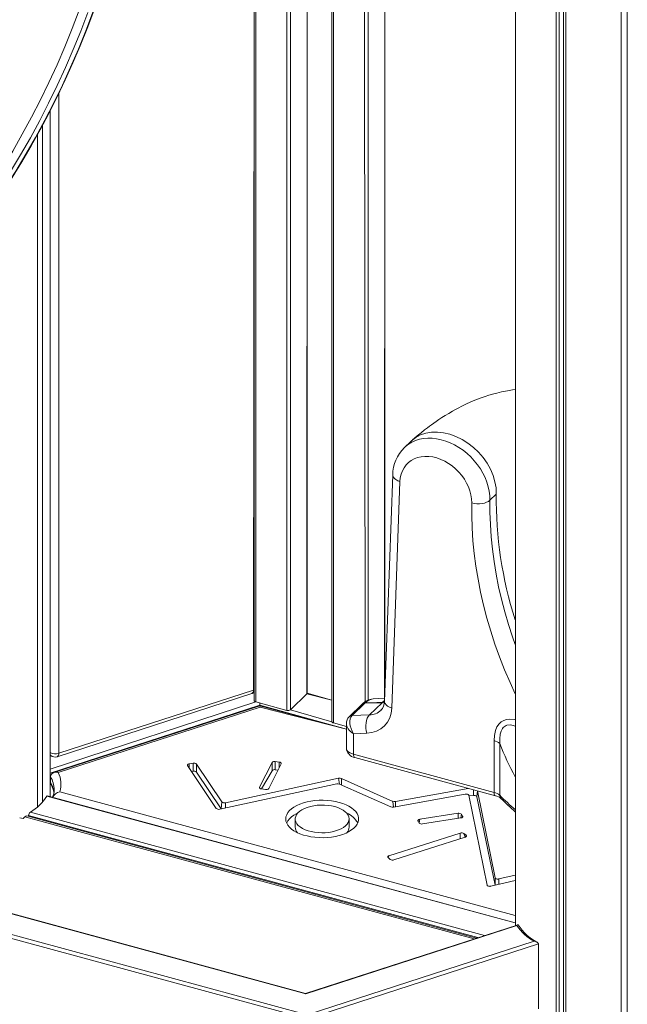
# Model space of a CAD drawing. Units: millimetres. Extents: x 15465 to 48983, y -4225 to 9084.
# Drawn here: x 41610 to 42059, y -784 to -56 of the extents above; entities that cross this region are included whole.
import ezdxf

# ---------------------------------------------------------------- set-up
doc = ezdxf.new("R2010")
doc.units = ezdxf.units.MM

msp = doc.modelspace()

# ---------------------------------------------------------------- linework, layer by layer
at = {"color": 7, "linetype": 'Continuous', "lineweight": 15}
for p, q in [((41976.61, 632.13), (41976.61, -725.97)), ((41976.61, 632.13), (41976.61, -725.97)), ((42006.67, 611.93), (42006.67, -3062.16)), ((42008.78, 611.33), (42008.78, -3060.11)), ((42012.02, 610.49), (42012.02, -3056.33)), ((42013.75, 610.08), (42013.75, -3064.09)), ((42054.68, 608.19), (42054.68, -3066.05)), ((42059.16, 608.81), (42059.16, -3058.6)), ((41783.43, 25.62), (41783.43, -559.83)), ((41822.56, -554.24), (41822.56, 14.98)), ((41840.81, 10.02), (41840.81, -575.42)), ((41879.94, -553.47), (41879.94, -0.61)), ((41632.51, -630.72), (41632.51, -123.8)), ((41626.93, -134.41), (41626.93, -634.8)), ((41623.2, -141.25), (41623.2, -638.44)), ((41899.04, -368.16), (41894.35, -372.74)), ((41885.78, -392.9), (41879.69, -560.38)), ((41891.11, -397.82), (41885.01, -565.29)), ((41957.66, -411.65), (41962.33, -407.09)), ((41638.89, -598.71), (41782.78, -552.08)), ((41637.77, -601.29), (41781.66, -554.66)), ((41810.19, -566.56), (41822.33, -554.72)), ((41840.81, -559.38), (41822.56, -554.24)), ((41879.78, -557.91), (41871.2, -558.53)), ((41787.55, -563.59), (41635.26, -612.95)), ((41787.68, -564.52), (41638.56, -612.84)), ((41784.49, -560.74), (41807.49, -566.99)), ((41787.55, -563.59), (41787.46, -563.26)), ((41851.48, -580.96), (41787.55, -563.59)), ((41862.9, -562.66), (41853.57, -571.77)), ((41855.72, -570.9), (41865.05, -561.79)), ((41863.29, -562.32), (41862.9, -562.66)), ((41877.87, -561.32), (41865.05, -561.79)), ((41865.38, -561.5), (41865.39, -561.5)), ((41868.53, -570.43), (41877.87, -561.32)), ((41878.14, -561.06), (41878.15, -561.06)), ((41878.15, -561.06), (41879.65, -560.88)), ((41821.43, -776.65), (41068.47, -572.01)), ((41821.38, -776.28), (41069.57, -571.95)), ((41855.72, -570.9), (41868.53, -570.43)), ((41043.06, -580.25), (41822.57, -792.1)), ((41841.88, -576.34), (41851.48, -578.95)), ((41851.48, -576.92), (41851.48, -594.85)), ((41822.66, -795), (41041.1, -582.59)), ((41866.55, -583.88), (41856.82, -584.24)), ((41856.82, -584.24), (41856.82, -599.4)), ((41960.66, -627.63), (41960.66, -589.35)), ((41964.89, -591.55), (41964.89, -629.83)), ((41632.51, -599.95), (41633.06, -600.4)), ((41856.82, -599.4), (41960.66, -627.63)), ((41857.84, -601.95), (41961.68, -630.17)), ((41734.1, -607.86), (41755.32, -639.46)), ((41738.18, -606.04), (41735.34, -606.54)), ((41738.18, -612.04), (41738.18, -606.04)), ((41759.49, -634.65), (41740.72, -606.68)), ((41740.72, -612.68), (41740.72, -606.68)), ((41796.53, -605.59), (41787.34, -623.84)), ((41794.12, -624.74), (41803.31, -606.5)), ((41796.53, -611.59), (41796.53, -605.59)), ((41801.88, -605.24), (41798.97, -604.85)), ((41798.97, -610.85), (41798.97, -604.85)), ((41800.98, -611.12), (41798.97, -610.85)), ((41632.78, -620.25), (41632.78, -615.96)), ((41738.18, -612.04), (41737.05, -612.24)), ((41758.96, -639.86), (41740.72, -612.68)), ((41845.75, -617.18), (41762.16, -635.26)), ((41796.53, -611.59), (41788.77, -625.09)), ((41885.79, -634.26), (41847.84, -617.35)), ((41757.98, -640.07), (41844.46, -621.37)), ((41788.77, -625.09), (41791.68, -625.48)), ((41846.54, -621.54), (41884.28, -638.35)), ((41941.59, -624.71), (41887.76, -634.45)), ((41976.31, -724.15), (41630.36, -630.13)), ((41886.25, -638.54), (41939.35, -628.94)), ((41942, -629.8), (41955.54, -696.19)), ((41945.38, -630.03), (41942, -629.8)), ((41961.38, -696.3), (41948.04, -630.89)), ((41961.48, -690.82), (41948.38, -626.56)), ((41612.51, -647.03), (41610.03, -646.36)), ((41613.91, -645.66), (41612.51, -647.03)), ((41947.67, -735.35), (41615.41, -645.05)), ((41616.58, -645.37), (41616.58, -644.77)), ((41813.68, -647.27), (41813.68, -653.27)), ((41853.52, -653.27), (41853.52, -647.27)), ((41934.04, -643.13), (41905.79, -647.53)), ((41907.81, -650.98), (41936.06, -646.58)), ((41937.4, -645.3), (41936.53, -643.82)), ((41904.45, -648.81), (41905.32, -650.29)), ((41935.6, -657.7), (41883, -674.47)), ((41886.69, -677.53), (41939.28, -660.77)), ((41939.93, -659.35), (41938.35, -658.03)), ((41882.35, -675.88), (41883.93, -677.2)), ((41976.31, -688.81), (41964.3, -691.65)), ((41958.36, -697.02), (41976.31, -692.78)), ((41978.56, -725.63), (41821.38, -776.28)), ((41977.51, -726.07), (41821.43, -776.65)), ((41822.57, -792.1), (41990.33, -737.73)), ((41993.4, -739.67), (41822.66, -795)), ((41993.4, -787.67), (41993.4, -739.67))]:
    msp.add_line(p, q, dxfattribs=at)
at = {"color": 8, "linetype": 'Continuous', "lineweight": 15}
for p, q in [((41782.78, -552.08), (41783.43, 25.62)), ((41784.49, 25.33), (41784.49, -560.74)), ((41807.49, 19.08), (41807.49, -566.99)), ((41810.19, 18.34), (41810.19, -566.56)), ((41822.56, 14.98), (41822.33, -554.72)), ((41841.88, 9.73), (41841.88, -576.34)), ((41864.87, 3.48), (41865.38, -561.5)), ((41867.57, 2.75), (41867.57, -559.48)), ((41879.94, -0.61), (41879.78, -557.91)), ((41638.89, -111.02), (41638.89, -598.71)), ((41783.43, -551.83), (41782.78, -552.08)), ((41840.81, -559.38), (41822.33, -554.72)), ((41632.51, -610.54), (41784.49, -560.74)), ((41787.46, -563.26), (41632.51, -613.48)), ((41851.48, -580.96), (41787.46, -563.26)), ((41851.48, -580.96), (41787.68, -564.52)), ((41810.19, -566.56), (41840.81, -575.42)), ((41879.65, -560.88), (41877.87, -561.32)), ((41735.34, -609.7), (41735.34, -606.54)), ((41801.88, -609.34), (41801.88, -605.24)), ((41846.54, -621.54), (41845.75, -617.18)), ((41847.84, -622.12), (41847.84, -617.35)), ((41787.34, -624.35), (41787.34, -623.84)), ((41945.38, -630.03), (41945.38, -625.74)), ((41976.31, -724.15), (41630.05, -630.41)), ((41639.62, -627.18), (41976.31, -718.69)), ((41948.04, -630.89), (41948.38, -626.56)), ((41758.96, -639.86), (41759.49, -634.65)), ((41762.16, -639.17), (41762.16, -635.26)), ((41886.25, -638.54), (41885.79, -634.26)), ((41887.76, -638.27), (41887.76, -634.45)), ((41945.95, -735.91), (41613.91, -645.66)), ((41948.68, -735.02), (41616.58, -644.77)), ((41617.92, -642.25), (41953.51, -733.46)), ((41905.32, -650.29), (41905.79, -647.53)), ((41934.04, -646.9), (41934.04, -643.13)), ((41936.06, -646.58), (41936.53, -643.82)), ((41937.4, -645.89), (41937.4, -645.3)), ((41935.6, -661.94), (41935.6, -657.7)), ((41939.28, -660.77), (41938.35, -658.03)), ((41939.28, -660.77), (41939.93, -659.35)), ((41882.35, -675.88), (41883, -674.47)), ((41961.38, -696.3), (41961.48, -690.82)), ((41964.3, -695.61), (41964.3, -691.65))]:
    msp.add_line(p, q, dxfattribs=at)
at = {"color": 7, "linetype": 'Continuous', "lineweight": 15, "flags": 128}
for points in [[(41499.82, -285.74), (41509.84, -276.06), (41519.66, -266.12), (41529.25, -255.92), (41538.61, -245.47), (41547.75, -234.78), (41556.65, -223.84), (41565.31, -212.68), (41573.72, -201.28), (41581.89, -189.67), (41589.8, -177.84), (41597.45, -165.81), (41604.84, -153.58), (41611.96, -141.15), (41618.8, -128.54), (41625.38, -115.75), (41631.67, -102.78), (41637.68, -89.65), (41643.41, -76.36), (41648.85, -62.93), (41653.99, -49.35)], [(41508.59, -289.17), (41518.7, -279.41), (41528.6, -269.39), (41538.27, -259.1), (41547.71, -248.57), (41556.93, -237.79), (41565.9, -226.76), (41574.64, -215.51), (41583.12, -204.02), (41591.36, -192.31), (41599.33, -180.39), (41607.05, -168.26), (41614.5, -155.92), (41621.68, -143.39), (41628.58, -130.68), (41635.21, -117.78), (41641.56, -104.71), (41647.62, -91.47), (41653.4, -78.07), (41658.88, -64.52), (41664.07, -50.83)], [(41509.04, -288.98), (41510.89, -287.23), (41520.43, -277.96), (41529.78, -268.44), (41538.92, -258.7), (41547.86, -248.73), (41556.6, -238.54), (41565.12, -228.13), (41573.43, -217.51), (41581.51, -206.69), (41589.37, -195.67), (41597, -184.45), (41604.4, -173.04), (41611.56, -161.45), (41618.48, -149.68), (41625.16, -137.75), (41631.59, -125.64), (41637.77, -113.38), (41643.7, -100.96), (41649.37, -88.39), (41654.78, -75.69), (41659.93, -62.85), (41664.82, -49.88)], [(41660.29, -51.13), (41655.1, -64.83), (41649.62, -78.38), (41643.85, -91.77), (41637.78, -105.01), (41631.44, -118.08), (41624.81, -130.98), (41617.9, -143.7), (41610.72, -156.23), (41603.27, -168.56), (41595.56, -180.69), (41587.58, -192.62), (41579.35, -204.32), (41570.86, -215.81), (41562.13, -227.07), (41553.15, -238.09), (41543.94, -248.87), (41534.49, -259.41), (41524.82, -269.69), (41514.93, -279.71), (41504.82, -289.47)], [(41976.31, -329.79), (41974.38, -330.04), (41970.58, -330.66), (41966.29, -331.52), (41962.64, -332.39), (41959.61, -333.21), (41956.89, -334.01), (41954.03, -334.93), (41950.46, -336.19), (41946.42, -337.77), (41942.99, -339.23), (41940.19, -340.5), (41938.23, -341.43), (41936.46, -342.31), (41934.63, -343.25), (41932.2, -344.55), (41929.86, -345.85), (41927.15, -347.43), (41924.49, -349.05), (41922.14, -350.54), (41919.85, -352.05), (41917.92, -353.36), (41916.1, -354.63), (41914.34, -355.89), (41913.06, -356.83), (41911.37, -358.09), (41909.25, -359.72), (41906.7, -361.73), (41903.74, -364.16), (41900.37, -366.97)], [(41962.33, -407.09), (41962.12, -402.58), (41961.31, -397.96), (41959.92, -393.33), (41957.98, -388.76), (41955.5, -384.32), (41952.55, -380.1), (41949.16, -376.15), (41945.39, -372.56), (41941.32, -369.38), (41936.99, -366.66), (41932.5, -364.46), (41927.92, -362.8), (41923.32, -361.72), (41918.78, -361.23), (41914.38, -361.35), (41910.19, -362.07), (41906.28, -363.37), (41902.73, -365.24), (41899.59, -367.65), (41899.04, -368.16)], [(41944.15, -413.63), (41944.04, -410.74), (41943.61, -407.78), (41942.85, -404.8), (41941.77, -401.83), (41940.4, -398.92), (41938.74, -396.09), (41936.82, -393.39), (41934.66, -390.84), (41932.28, -388.47), (41929.73, -386.33), (41927.02, -384.43), (41924.2, -382.8), (41921.29, -381.45), (41918.34, -380.41), (41915.38, -379.69), (41912.45, -379.3), (41909.59, -379.23), (41906.82, -379.5), (41904.19, -380.1), (41901.72, -381.02), (41899.45, -382.25), (41897.41, -383.77), (41895.62, -385.57), (41894.11, -387.62), (41892.88, -389.91), (41891.97, -392.39), (41891.38, -395.04), (41891.11, -397.82)], [(41944.15, -413.63), (41945.97, -414.05), (41947.89, -414.27), (41949.85, -414.29), (41951.77, -414.12), (41953.58, -413.75), (41955.2, -413.19), (41956.58, -412.49), (41957.66, -411.65)], [(41783.43, -559.83), (41783.44, -559.94), (41783.52, -560.13), (41783.67, -560.32), (41783.89, -560.49), (41784.17, -560.63), (41784.49, -560.74)], [(41863.29, -562.32), (41863.99, -561.86), (41865.38, -561.5)], [(41865.39, -561.5), (41873.97, -561.21), (41878.14, -561.06)], [(41866.55, -583.88), (41866.11, -582.06), (41865.88, -580.13), (41865.84, -578.17), (41866.02, -576.26), (41866.39, -574.46), (41866.95, -572.85), (41867.67, -571.49), (41868.53, -570.43)], [(41840.81, -575.42), (41840.82, -575.53), (41840.9, -575.73), (41841.05, -575.91), (41841.27, -576.08), (41841.55, -576.22), (41841.88, -576.34)], [(41735.34, -606.54), (41734.99, -606.63), (41734.67, -606.75), (41734.4, -606.9), (41734.2, -607.07), (41734.06, -607.26), (41734, -607.46), (41734.01, -607.66), (41734.1, -607.86)], [(41803.31, -606.5), (41803.37, -606.3), (41803.35, -606.1), (41803.26, -605.9), (41803.1, -605.72), (41802.87, -605.55), (41802.58, -605.42), (41802.24, -605.31), (41801.88, -605.24)], [(41638.56, -612.84), (41638.55, -612.84), (41638.24, -612.78), (41636.24, -612.73), (41634.72, -613.15), (41633.68, -613.86), (41633.02, -614.8), (41632.78, -615.96)], [(41633.33, -622.17), (41633.02, -621.5), (41632.78, -620.25)], [(41787.34, -623.84), (41787.28, -624.04), (41787.3, -624.24), (41787.39, -624.43), (41787.55, -624.62), (41787.78, -624.78), (41788.07, -624.92), (41788.41, -625.02), (41788.77, -625.09)], [(41630.05, -630.41), (41630.24, -630.16), (41630.36, -630.13)], [(41939.35, -628.94), (41939.79, -628.89), (41940.24, -628.89), (41940.67, -628.94), (41941.08, -629.04), (41941.43, -629.19), (41941.71, -629.37), (41941.9, -629.58), (41942, -629.8)], [(41948.04, -630.89), (41947.94, -630.66), (41947.75, -630.45), (41947.47, -630.27), (41947.12, -630.13), (41946.71, -630.03), (41946.27, -629.97), (41945.82, -629.97), (41945.38, -630.03)], [(41846.17, -635.01), (41843.37, -634.35), (41840.45, -633.86), (41837.44, -633.55), (41834.37, -633.41), (41831.3, -633.46), (41828.26, -633.68), (41825.28, -634.08), (41822.42, -634.66), (41819.7, -635.4), (41817.16, -636.29), (41814.84, -637.33), (41812.76, -638.49), (41810.96, -639.78), (41809.44, -641.15), (41808.25, -642.61), (41807.38, -644.13), (41806.86, -645.69), (41806.68, -647.27), (41806.86, -648.85), (41807.38, -650.41), (41808.25, -651.93), (41809.44, -653.39), (41810.95, -654.77), (41812.76, -656.05), (41814.84, -657.22), (41817.16, -658.25), (41819.7, -659.15), (41822.42, -659.88), (41825.28, -660.46), (41828.26, -660.86), (41831.3, -661.09), (41834.37, -661.13), (41837.43, -661), (41840.45, -660.68), (41843.37, -660.19), (41846.17, -659.54), (41848.8, -658.72), (41851.23, -657.75), (41853.44, -656.65), (41855.38, -655.42), (41857.04, -654.09), (41858.4, -652.67), (41859.43, -651.18), (41860.13, -649.64), (41860.48, -648.06), (41860.48, -646.48), (41860.13, -644.91), (41859.43, -643.37), (41858.4, -641.87), (41857.05, -640.45), (41855.38, -639.12), (41853.44, -637.9), (41851.23, -636.79), (41848.8, -635.83), (41846.17, -635.01)], [(41842.9, -638.2), (41840.47, -637.64), (41837.92, -637.25), (41835.28, -637.05), (41832.62, -637.02), (41829.98, -637.18), (41827.4, -637.52), (41824.93, -638.03), (41822.62, -638.71), (41820.5, -639.54), (41818.62, -640.51), (41817, -641.6), (41815.68, -642.79), (41814.68, -644.06), (41814.02, -645.39), (41813.71, -646.75), (41813.75, -648.12), (41814.15, -649.47), (41814.89, -650.79), (41815.97, -652.04), (41817.36, -653.21), (41819.04, -654.27), (41820.98, -655.21), (41823.15, -656.01), (41825.5, -656.65), (41828, -657.12), (41830.6, -657.42), (41833.25, -657.53), (41835.91, -657.46), (41838.53, -657.21), (41841.06, -656.79), (41843.45, -656.19), (41845.67, -655.44), (41847.68, -654.53), (41849.43, -653.5), (41850.9, -652.36), (41852.06, -651.13), (41852.9, -649.83), (41853.39, -648.48), (41853.52, -647.11), (41853.3, -645.74), (41852.73, -644.41), (41851.82, -643.12), (41850.58, -641.9), (41849.04, -640.79), (41847.23, -639.78), (41845.17, -638.92), (41842.9, -638.2)], [(41815.47, -643.02), (41814.84, -643.33), (41812.76, -644.49), (41810.96, -645.78), (41809.44, -647.15), (41808.25, -648.61), (41807.38, -650.13), (41807.32, -650.27)], [(41905.79, -647.53), (41905.43, -647.61), (41905.1, -647.72), (41904.82, -647.86), (41904.6, -648.03), (41904.45, -648.22), (41904.38, -648.41), (41904.38, -648.62), (41904.45, -648.81)], [(41936.06, -646.58), (41936.43, -646.5), (41936.75, -646.39), (41937.03, -646.25), (41937.25, -646.08), (41937.4, -645.89), (41937.47, -645.7), (41937.48, -645.49), (41937.4, -645.3)], [(41939.28, -660.77), (41939.6, -660.64), (41939.86, -660.49), (41940.05, -660.32), (41940.18, -660.13), (41940.23, -659.93), (41940.21, -659.72), (41940.11, -659.53), (41939.93, -659.35)], [(41883, -674.47), (41882.69, -674.59), (41882.43, -674.74), (41882.24, -674.91), (41882.11, -675.11), (41882.06, -675.31), (41882.08, -675.51), (41882.18, -675.7), (41882.35, -675.88)], [(41964.3, -691.65), (41963.85, -691.72), (41963.38, -691.74), (41962.92, -691.7), (41962.48, -691.61), (41962.1, -691.46), (41961.8, -691.27), (41961.59, -691.06), (41961.48, -690.82)], [(41955.54, -696.19), (41955.64, -696.43), (41955.85, -696.64), (41956.16, -696.83), (41956.54, -696.98), (41956.97, -697.07), (41957.44, -697.11), (41957.91, -697.09), (41958.36, -697.02)], [(41977.51, -726.07), (41977.51, -726.06), (41977.94, -725.59), (41978.33, -725.45), (41978.54, -725.6), (41978.56, -725.63)], [(41990.33, -737.73), (41990.33, -737.74), (41991.44, -737.94), (41992.49, -738.39), (41993.05, -738.85), (41993.31, -739.24), (41993.4, -739.67)]]:
    msp.add_lwpolyline(points, dxfattribs=at)
at = {"color": 8, "linetype": 'Continuous', "lineweight": 15, "flags": 128}
for points in [[(41894.35, -372.74), (41895.19, -371.97), (41897.46, -370.2), (41899.95, -368.71), (41902.65, -367.51), (41905.52, -366.62), (41908.54, -366.04), (41911.69, -365.78), (41914.93, -365.83), (41918.23, -366.21), (41921.58, -366.89), (41924.92, -367.89), (41928.25, -369.19), (41931.52, -370.78), (41934.71, -372.64), (41937.79, -374.76), (41940.73, -377.12), (41943.5, -379.69), (41946.08, -382.46), (41948.45, -385.4), (41950.59, -388.48), (41952.47, -391.68), (41954.08, -394.96), (41955.41, -398.31), (41956.43, -401.68), (41957.16, -405.04), (41957.57, -408.38), (41957.66, -411.65)], [(41891.11, -397.82), (41889.47, -397.21), (41888.08, -396.44), (41886.98, -395.55), (41886.22, -394.58), (41885.83, -393.55), (41885.78, -392.9)], [(41976.31, -554.88), (41972.5, -546.52), (41968.49, -537.05), (41964.76, -527.53), (41961.34, -517.98), (41958.22, -508.4), (41955.4, -498.81), (41952.89, -489.21), (41950.69, -479.62), (41948.8, -470.06), (41947.23, -460.52), (41945.97, -451.02), (41945.04, -441.57), (41944.42, -432.18), (41944.13, -422.87), (41944.15, -413.63)], [(41957.66, -411.65), (41957.64, -420.59), (41957.92, -429.62), (41958.52, -438.71), (41959.43, -447.86), (41960.64, -457.07), (41962.16, -466.31), (41963.99, -475.58), (41966.12, -484.87), (41968.56, -494.16), (41971.29, -503.46), (41974.31, -512.74), (41976.31, -518.4)], [(41878.14, -561.06), (41879.54, -559.89), (41879.69, -560.38)], [(41885.01, -565.29), (41883.38, -564.68), (41881.99, -563.91), (41880.89, -563.03), (41880.13, -562.05), (41879.74, -561.02), (41879.69, -560.38)], [(41960.66, -589.35), (41960.9, -585.51), (41961.71, -581.82), (41962.78, -579.28), (41964.33, -577.01), (41965.9, -575.57), (41967.83, -574.46), (41969.95, -573.8), (41972.33, -573.55), (41975.46, -573.75), (41976.31, -573.93)], [(41976.31, -578.66), (41975.58, -578.37), (41972.98, -577.77), (41970.17, -577.97), (41969.52, -578.2), (41967.38, -579.78), (41966.96, -580.31), (41965.91, -582.3), (41965.23, -584.64), (41964.84, -587.99), (41964.89, -591.55)], [(41851.48, -594.85), (41851.54, -595.38), (41851.93, -596.37), (41852.69, -597.3), (41853.79, -598.14), (41855.18, -598.85), (41856.82, -599.4)], [(41633.06, -600.4), (41632.71, -600.06), (41632.51, -599.95)], [(41856.82, -599.4), (41856.86, -600.2), (41856.99, -600.87), (41857.21, -601.4), (41857.5, -601.77), (41857.84, -601.95)], [(41960.66, -627.63), (41960.71, -628.42), (41960.84, -629.09), (41961.05, -629.62), (41961.35, -629.99), (41961.68, -630.17)]]:
    msp.add_lwpolyline(points, dxfattribs=at)
at = {"color": 7, "linetype": 'Continuous', "lineweight": 15}
for centre, radius, start, end in [((41914.87, -393.37), 29.1, 134.85354, 179.07784), ((42252.92, -410.84), 290.62, 179.26043, 197.85908), ((41780.12, -549.9), 5, 287.95677, 311.47809), ((41821.89, -554.21), 0.664, 310.64064, 357.99746), ((41872.42, -571.22), 12.75, 95.4726, 135.71567), ((41870.58, -560.57), 9.1, 315.68095, 1.24506), ((41808.41, -564.05), 3.08, 252.69603, 305.39891), ((41866.44, -565.31), 18.58, 270.34298, 0.03549), ((41881.27, -564.8), 4.87, 129.85064, 134.34839), ((41858.25, -576.66), 6.77, 133.75659, 182.15663), ((41958.51, -598.64), 9.53, 48.02687, 76.97395), ((41859.22, -594.32), 7.75, 183.8876, 259.75549), ((41636.23, -596.53), 5, 230.69967, 287.95677), ((41738.87, -608.67), 2.72, 47.14847, 104.73132), ((41798.38, -607.29), 2.51, 76.29127, 137.40044), ((41798.38, -613.29), 2.51, 76.29127, 137.40044), ((41620.85, -621.36), 19.66, 342.77438, 25.67973), ((41738.87, -614.67), 2.72, 47.14847, 104.73132), ((41846.52, -620.63), 3.54, 68.12753, 102.50382), ((41620.41, -629.88), 15.04, 7.92734, 30.85218), ((41621.89, -625.94), 13.59, 336.38872, 1.08353), ((41792.27, -623.05), 2.51, 256.29127, 317.40044), ((41845.23, -624.82), 3.54, 68.12753, 102.50382), ((41600.81, -612.59), 34.24, 299.97069, 328.63937), ((41641.3, -634.71), 7.71, 102.54918, 154.46198), ((41958.51, -636.91), 9.53, 48.02687, 76.97395), ((41959.71, -639.44), 9.47, 50.00082, 77.9568), ((42088.08, -510.75), 172.33, 224.79852, 229.5641), ((41757.19, -637.41), 2.78, 227.54139, 286.53879), ((41761.37, -632.6), 2.78, 227.54139, 286.53879), ((41885.6, -635.09), 3.52, 248.07524, 280.75309), ((41887.11, -630.99), 3.52, 248.07524, 280.75309), ((41615.16, -646.58), 1.55, 80.73183, 143.96753), ((41619.74, -644.83), 3.15, 125.25426, 178.91899), ((41846.03, -657.65), 15.7, 28.02851, 68.67456), ((41934.68, -645.67), 2.62, 44.95657, 104.19672), ((41820.15, -653.05), 6.47, 181.9627, 223.68249), ((41846.95, -653), 6.58, 316.68272, 357.67209), ((41907.17, -648.44), 2.62, 224.95657, 284.19672), ((41936.63, -660.74), 3.21, 57.46779, 108.70713), ((41885.66, -674.49), 3.21, 237.46779, 288.70713), ((42008.51, -704.88), 37.55, 214.34629, 241.0321), ((42008.26, -707.16), 34.97, 211.87485, 242.98315)]:
    msp.add_arc(centre, radius, start, end, dxfattribs=at)
at = {"color": 8, "linetype": 'Continuous', "lineweight": 15}
for centre, radius, start, end in [((41780.25, -552.51), 2.57, 303.32917, 9.63504), ((41872.64, -568.55), 10.13, 98.16375, 135.83272), ((41865.09, -564.98), 3.19, 90.72985, 133.33779), ((41868.35, -557.74), 12.69, 270.81401, 313.57261), ((41855.76, -574.09), 3.19, 90.72759, 133.34005), ((42138.04, -525.88), 185.18, 200.77017, 209.14989), ((41636.26, -590.7), 8.44, 243.62365, 288.17376), ((41636.36, -599.14), 2.57, 303.32917, 9.63504), ((41616.03, -625.83), 19.44, 0.42879, 30.51641), ((41615.57, -630.21), 19.89, 6.93213, 30.05195), ((42106.18, -488.4), 199.91, 225.02666, 229.4841), ((41968.13, -629.93), 3.24, 178.18062, 223.99302)]:
    msp.add_arc(centre, radius, start, end, dxfattribs=at)
at = {"color": 7, "linetype": 'Continuous', "lineweight": 15}
for centre, major_axis, ratio, start_param, end_param in [((41787.37, -562.07), (-0.05, 2.09), 0.034588, 4.105335, 4.970503), ((41787.68, -568.8), (-0.13, 5.22), 0.034588, 5.676131, 6.272887), ((41870.82, -570.58), (-4.81, 9.47), 0.596087, 0.115071, 0.184372), ((41861.48, -579.69), (-4.81, 9.47), 0.596087, 0.184372, 1.755168), ((41821.43, -778.36), (-0.05, 2.09), 0.034588, 5.676131, 6.293483)]:
    msp.add_ellipse(centre, major_axis=major_axis, ratio=ratio, start_param=start_param, end_param=end_param, dxfattribs=at)
at = {"color": 8, "linetype": 'Continuous', "lineweight": 15}
msp.add_ellipse((41861.48, -579.69), major_axis=(9.66, -4.38), ratio=0.587493, start_param=3.401971, end_param=4.486999, dxfattribs=at)

doc.saveas('drawing.dxf')
